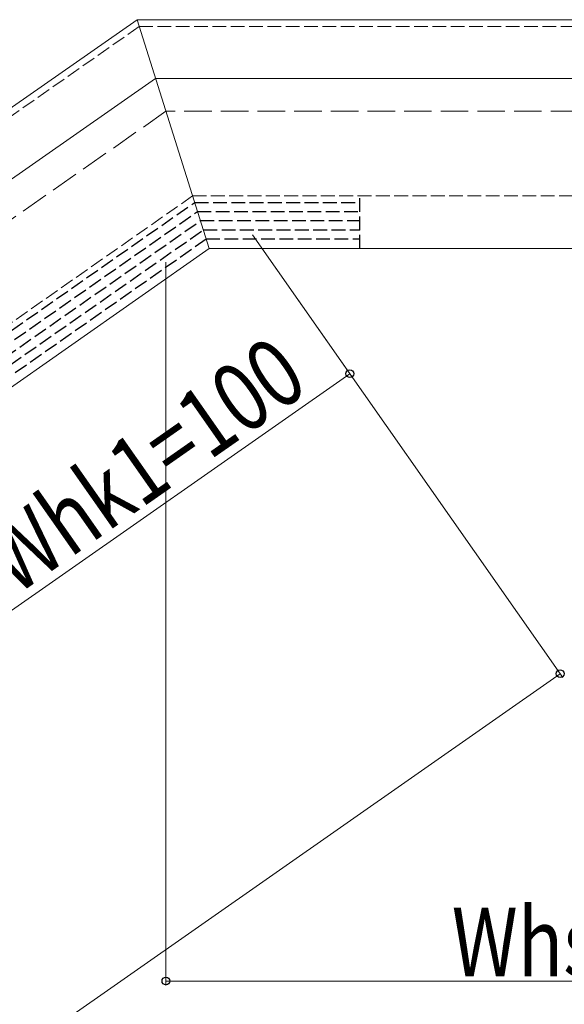
# Model space of a CAD drawing. Extents: x 0 to 1980, y 0 to 3207.
# Drawn here: x 1111 to 1230, y 774 to 990 of the extents above; entities that cross this region are included whole.
import ezdxf

# ---------------------------------------------------------------- set-up
doc = ezdxf.new("R2010")
doc.units = 0
doc.linetypes.add('YHIDDEN_1', pattern=[4, 3, -1])
for name, color, linetype, lineweight in [('YKK_12', 2, 'CONTINUOUS', 13), ('YKK_13', 4, 'CONTINUOUS', 30), ('YKK_D', 6, 'CONTINUOUS', 13), ('YSS_K', 3, 'CONTINUOUS', 13)]:
    doc.layers.add(name, color=color, linetype=linetype, lineweight=lineweight)
doc.styles.add('text-b', font='extslim2.shx', dxfattribs={"width": 0.8, "bigfont": 'extfont2.shx'})

msp = doc.modelspace()

# ---------------------------------------------------------------- linework, layer by layer
at = {"layer": 'YKK_12', "linetype": 'Continuous'}
for p, q in [((1136.86, 989.53), (734.73, 707.95)), ((1254.08, 989.53), (1136.86, 989.53)), ((1136.86, 989.53), (1152.62, 939.53)), ((1140.9, 976.71), (742.72, 697.9)), ((1250.66, 976.71), (1140.9, 976.71)), ((1152.62, 939.53), (764.15, 667.52)), ((1253.16, 939.53), (1152.62, 939.53))]:
    msp.add_line(p, q, dxfattribs=at)
at = {"layer": 'YKK_12', "linetype": 'YHIDDEN_1'}
for p, q in [((1137.33, 988.03), (728.17, 701.53)), ((1137.33, 988.03), (1263.16, 988.03)), ((1149, 951.03), (749.36, 671.2)), ((1149, 951.03), (1262.4, 951.03))]:
    msp.add_line(p, q, dxfattribs=at)
at = {"layer": 'YKK_13', "linetype": 'YHIDDEN_1'}
for p, q in [((1185.46, 939.53), (1185.46, 951.03)), ((450.87, 460.49), (1149.44, 949.63)), ((1149.44, 949.63), (1185.46, 949.63)), ((451.5, 458.49), (1150.07, 947.63)), ((1150.07, 947.63), (1185.46, 947.63)), ((452.65, 456.85), (1150.7, 945.63)), ((1150.7, 945.63), (1185.46, 945.63)), ((453.8, 455.21), (1151.33, 943.63)), ((1151.33, 943.63), (1185.46, 943.63)), ((454.94, 453.57), (1151.96, 941.63)), ((1151.96, 941.63), (1185.46, 941.63))]:
    msp.add_line(p, q, dxfattribs=at)
at = {"layer": 'YKK_D'}
for p, q in [((1162.09, 942.5), (1183.89, 911.37)), ((1162.09, 942.5), (1229.77, 845.84)), ((1143.16, 936.53), (1143.16, 778.53)), ((1183.31, 912.19), (1101.4, 854.83)), ((1229.2, 846.66), (554.47, 374.21)), ((1343.16, 779.53), (1143.16, 779.53))]:
    msp.add_line(p, q, dxfattribs=at)
at = {"layer": 'YKK_D', "linetype": 'ByBlock', "lineweight": -2}
for centre in [(1183.31, 912.19), (1229.2, 846.66), (1143.16, 779.53)]:
    msp.add_circle(centre, 0.85, dxfattribs=at)
at = {"layer": 'YSS_K', "linetype": 'YHIDDEN_1', "ltscale": 2}
for p, q in [((1143.16, 969.53), (468.43, 497.08)), ((1393.16, 969.53), (1143.16, 969.53))]:
    msp.add_line(p, q, dxfattribs=at)

# ---------------------------------------------------------------- texts
at = {"layer": 'YKK_D', "style": 'text-b', "width": 0.8}
msp.add_text('Whk1=100', height=15, rotation=35, dxfattribs=at).set_placement((1110.41, 863.58))
msp.add_text('Whs1=200', height=15, dxfattribs=at).set_placement((1205.56, 780.53))

doc.saveas('drawing.dxf')
